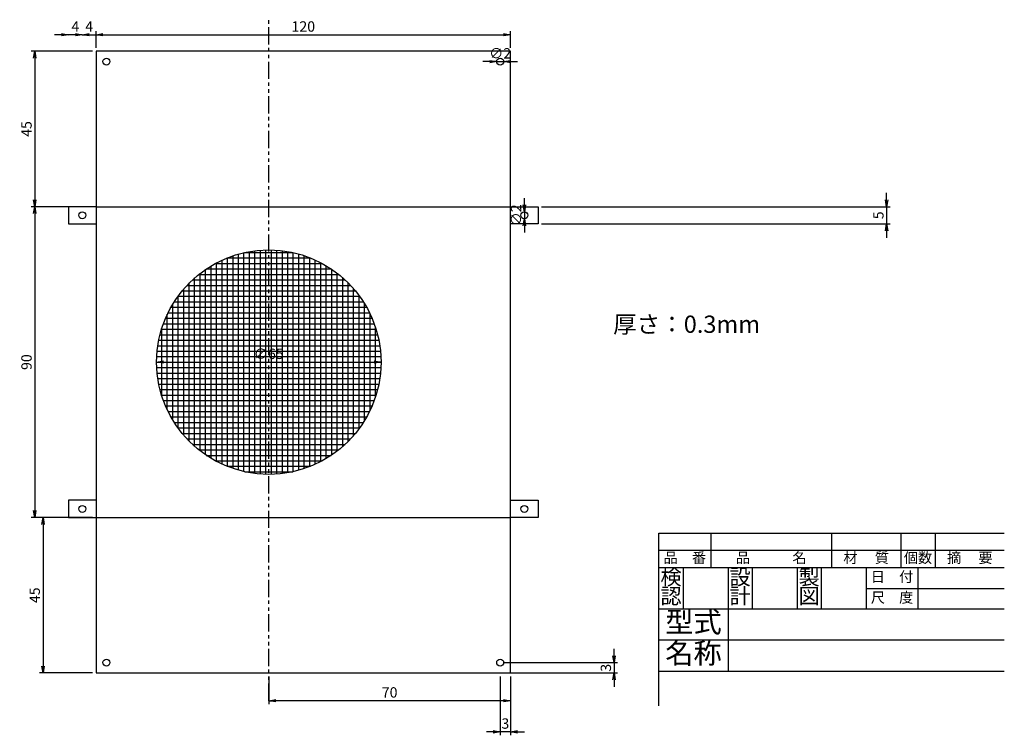
# Model space of a CAD drawing. Extents: x 5 to 290, y 1 to 209.
import ezdxf
from ezdxf.enums import TextEntityAlignment as Align

# ---------------------------------------------------------------- set-up
doc = ezdxf.new("R2010")
doc.units = 0
doc.header["$LTSCALE"] = 4
doc.header["$PDMODE"] = 3
doc.header["$PDSIZE"] = 2.5
doc.linetypes.add('PHANTOM', pattern=[2.5, 1.25, -0.25, 0.25, -0.25, 0.25, -0.25])
doc.layers.get('0').update_dxf_attribs({"linetype": 'CONTINUOUS'})
doc.layers.get('DEFPOINTS').update_dxf_attribs({"linetype": 'CONTINUOUS'})
for name, color, linetype in [('1ZUKEI1', 7, 'CONTINUOUS'), ('1ZUKEI4', 2, 'PHANTOM'), ('3SUNPOU', 2, 'CONTINUOUS'), ('5MOJI1', 4, 'CONTINUOUS'), ('8YOBI2', 4, 'CONTINUOUS'), ('WAKU', 7, 'CONTINUOUS')]:
    doc.layers.add(name, color=color, linetype=linetype)
doc.styles.get("Standard").update_dxf_attribs({"font": 'romans.shx', "bigfont": 'extfont.shx'})
doc.dimstyles.get("Standard").update_dxf_attribs({"dimscale": 0, "dimtxt": 3, "dimasz": 2, "dimexe": 1, "dimexo": 1, "dimtad": 0, "dimdec": 3, "dimdsep": 46, "dimlunit": 6, "dimtxsty": 'Standard', "dimblk1": 'OPEN', "dimblk2": 'OPEN', "dimsah": 1, "dimcen": 2.5, "dimadec": 0, "dimazin": 0, "dimtfac": 0.6, "dimtix": 1, "dimtmove": 0, "dimatfit": 0, "dimldrblk": 'OPEN', "dimfxl": 0, "dimtvp": 0.8, "dimtolj": 1, "dimarcsym": 0})

# ---------------------------------------------------------------- blocks, each defined once
blk = doc.blocks.new('_OPEN')
at = {"color": 0, "linetype": 'ByBlock'}
for p, q in [((-1, 0.17), (0, 0)), ((0, 0), (-1, -0.17)), ((0, 0), (-1, 0))]:
    blk.add_line(p, q, dxfattribs=at)
blk = doc.blocks.new('*D13')
at = {"layer": '3SUNPOU', "color": 0, "lineweight": -2}
for p, q in [((27.03, 200.54), (27.03, 205.31)), ((147.03, 200.54), (147.03, 205.31)), ((29.03, 204.31), (145.03, 204.31))]:
    blk.add_line(p, q, dxfattribs=at)
at = {"layer": 'DEFPOINTS', "color": 0}
for p in [(147.03, 204.31), (27.03, 199.54), (147.03, 199.54)]:
    blk.add_point(p, dxfattribs=at)
at = {"layer": '3SUNPOU', "color": 0, "lineweight": -2, "xscale": 2, "yscale": 2, "zscale": 2, "rotation": 180}
blk.add_blockref('_OPEN', (27.03, 204.31), dxfattribs=at)
at = {"layer": '3SUNPOU', "color": 0, "lineweight": -2, "xscale": 2, "yscale": 2, "zscale": 2}
blk.add_blockref('_OPEN', (147.03, 204.31), dxfattribs=at)
at = {"layer": '3SUNPOU', "color": 0, "insert": (87.03, 206.71), "char_height": 3, "attachment_point": 5}
blk.add_mtext('\\A1;120', dxfattribs=at)
blk = doc.blocks.new('*D14')
at = {"layer": '3SUNPOU', "color": 0, "lineweight": -2}
for p, q in [((26.03, 199.54), (8.28, 199.54)), ((9.28, 197.54), (9.28, 156.54)), ((26.03, 154.54), (8.28, 154.54))]:
    blk.add_line(p, q, dxfattribs=at)
at = {"layer": 'DEFPOINTS', "color": 0}
for p in [(27.03, 199.54), (9.28, 154.54), (27.03, 154.54)]:
    blk.add_point(p, dxfattribs=at)
at = {"layer": '3SUNPOU', "color": 0, "lineweight": -2, "xscale": 2, "yscale": 2, "zscale": 2}
for p, rotation in [((9.28, 199.54), 90), ((9.28, 154.54), 270)]:
    blk.add_blockref('_OPEN', p, dxfattribs=dict(at, rotation=rotation))
at = {"layer": '3SUNPOU', "color": 0, "insert": (6.88, 177.04), "char_height": 3, "attachment_point": 5, "rotation": 90}
blk.add_mtext('\\A1;45', dxfattribs=at)
blk = doc.blocks.new('*D15')
at = {"layer": '3SUNPOU', "color": 0, "lineweight": -2}
for p, q in [((26.03, 64.54), (10.66, 64.54)), ((11.66, 62.54), (11.66, 21.54)), ((26.03, 19.54), (10.66, 19.54))]:
    blk.add_line(p, q, dxfattribs=at)
at = {"layer": 'DEFPOINTS', "color": 0}
for p in [(27.03, 64.54), (11.66, 19.54), (27.03, 19.54)]:
    blk.add_point(p, dxfattribs=at)
at = {"layer": '3SUNPOU', "color": 0, "lineweight": -2, "xscale": 2, "yscale": 2, "zscale": 2}
for p, rotation in [((11.66, 64.54), 90), ((11.66, 19.54), 270)]:
    blk.add_blockref('_OPEN', p, dxfattribs=dict(at, rotation=rotation))
at = {"layer": '3SUNPOU', "color": 0, "insert": (9.26, 42.04), "char_height": 3, "attachment_point": 5, "rotation": 90}
blk.add_mtext('\\A1;45', dxfattribs=at)
blk = doc.blocks.new('*D16')
at = {"layer": '3SUNPOU', "color": 0, "lineweight": -2}
for p, q in [((26.03, 154.54), (8.28, 154.54)), ((9.28, 152.54), (9.28, 66.54)), ((25.03, 64.54), (8.28, 64.54))]:
    blk.add_line(p, q, dxfattribs=at)
at = {"layer": 'DEFPOINTS', "color": 0}
for p in [(27.03, 154.54), (9.28, 64.54), (26.03, 64.54)]:
    blk.add_point(p, dxfattribs=at)
at = {"layer": '3SUNPOU', "color": 0, "lineweight": -2, "xscale": 2, "yscale": 2, "zscale": 2}
for p, rotation in [((9.28, 154.54), 90), ((9.28, 64.54), 270)]:
    blk.add_blockref('_OPEN', p, dxfattribs=dict(at, rotation=rotation))
at = {"layer": '3SUNPOU', "color": 0, "insert": (6.88, 109.54), "char_height": 3, "attachment_point": 5, "rotation": 90}
blk.add_mtext('\\A1;90', dxfattribs=at)
blk = doc.blocks.new('*D17')
at = {"layer": '3SUNPOU', "color": 0, "lineweight": -2}
blk.add_line((46.53, 109.54), (107.53, 109.54), dxfattribs=at)
at = {"layer": 'DEFPOINTS', "color": 0}
for p in [(44.53, 109.54), (109.53, 109.54)]:
    blk.add_point(p, dxfattribs=at)
at = {"layer": '3SUNPOU', "color": 0, "lineweight": -2, "xscale": 2, "yscale": 2, "zscale": 2, "rotation": 180}
blk.add_blockref('_OPEN', (44.53, 109.54), dxfattribs=at)
at = {"layer": '3SUNPOU', "color": 0, "lineweight": -2, "xscale": 2, "yscale": 2, "zscale": 2}
blk.add_blockref('_OPEN', (109.53, 109.54), dxfattribs=at)
at = {"layer": '3SUNPOU', "color": 0, "insert": (77.03, 111.94), "char_height": 3, "attachment_point": 5}
blk.add_mtext('\\A1;∅65', dxfattribs=at)
blk = doc.blocks.new('*D18')
at = {"layer": '3SUNPOU', "color": 0, "lineweight": -2}
for p, q in [((141.03, 196.54), (139.03, 196.54)), ((143.03, 196.54), (145.03, 196.54)), ((147.03, 196.54), (149.03, 196.54))]:
    blk.add_line(p, q, dxfattribs=at)
at = {"layer": 'DEFPOINTS', "color": 0}
for p in [(143.03, 196.54), (145.03, 196.54)]:
    blk.add_point(p, dxfattribs=at)
at = {"layer": '3SUNPOU', "color": 0, "lineweight": -2, "xscale": 2, "yscale": 2, "zscale": 2}
blk.add_blockref('_OPEN', (143.03, 196.54), dxfattribs=at)
at = {"layer": '3SUNPOU', "color": 0, "lineweight": -2, "xscale": 2, "yscale": 2, "zscale": 2, "rotation": 180}
blk.add_blockref('_OPEN', (145.03, 196.54), dxfattribs=at)
at = {"layer": '3SUNPOU', "color": 0, "insert": (144.03, 198.94), "char_height": 3, "attachment_point": 5}
blk.add_mtext('\\A1;∅2', dxfattribs=at)
blk = doc.blocks.new('*D19')
at = {"layer": '3SUNPOU', "color": 0, "lineweight": -2}
for p, q in [((151.03, 155.04), (151.03, 157.04)), ((151.03, 153.04), (151.03, 151.04)), ((151.03, 149.04), (151.03, 147.04))]:
    blk.add_line(p, q, dxfattribs=at)
at = {"layer": 'DEFPOINTS', "color": 0}
for p in [(151.03, 153.04), (151.03, 151.04)]:
    blk.add_point(p, dxfattribs=at)
at = {"layer": '3SUNPOU', "color": 0, "lineweight": -2, "xscale": 2, "yscale": 2, "zscale": 2}
for p, rotation in [((151.03, 153.04), 270), ((151.03, 151.04), 90)]:
    blk.add_blockref('_OPEN', p, dxfattribs=dict(at, rotation=rotation))
at = {"layer": '3SUNPOU', "color": 0, "insert": (148.63, 152.04), "char_height": 3, "attachment_point": 5, "rotation": 90}
blk.add_mtext('\\A1;∅2', dxfattribs=at)
blk = doc.blocks.new('*D20')
at = {"layer": '3SUNPOU', "color": 0, "lineweight": -2}
for p, q in [((21.03, 204.31), (19.03, 204.31)), ((23.03, 204.31), (27.03, 204.31)), ((29.03, 204.31), (31.03, 204.31))]:
    blk.add_line(p, q, dxfattribs=at)
at = {"layer": 'DEFPOINTS', "color": 0}
for p in [(23.03, 204.31), (27.03, 204.31), (27.03, 204.31)]:
    blk.add_point(p, dxfattribs=at)
at = {"layer": '3SUNPOU', "color": 0, "lineweight": -2, "xscale": 2, "yscale": 2, "zscale": 2}
blk.add_blockref('_OPEN', (23.03, 204.31), dxfattribs=at)
at = {"layer": '3SUNPOU', "color": 0, "lineweight": -2, "xscale": 2, "yscale": 2, "zscale": 2, "rotation": 180}
blk.add_blockref('_OPEN', (27.03, 204.31), dxfattribs=at)
at = {"layer": '3SUNPOU', "color": 0, "insert": (25.03, 206.71), "char_height": 3, "attachment_point": 5}
blk.add_mtext('\\A1;4', dxfattribs=at)
blk = doc.blocks.new('*D21')
at = {"layer": '3SUNPOU', "color": 0, "lineweight": -2}
for p, q in [((17.03, 204.31), (15.03, 204.31)), ((23.03, 204.31), (19.03, 204.31)), ((25.03, 204.31), (27.03, 204.31))]:
    blk.add_line(p, q, dxfattribs=at)
at = {"layer": 'DEFPOINTS', "color": 0}
for p in [(19.03, 204.31), (19.03, 204.31), (23.03, 204.31)]:
    blk.add_point(p, dxfattribs=at)
at = {"layer": '3SUNPOU', "color": 0, "lineweight": -2, "xscale": 2, "yscale": 2, "zscale": 2}
blk.add_blockref('_OPEN', (19.03, 204.31), dxfattribs=at)
at = {"layer": '3SUNPOU', "color": 0, "lineweight": -2, "xscale": 2, "yscale": 2, "zscale": 2, "rotation": 180}
blk.add_blockref('_OPEN', (23.03, 204.31), dxfattribs=at)
at = {"layer": '3SUNPOU', "color": 0, "insert": (21.03, 206.71), "char_height": 3, "attachment_point": 5}
blk.add_mtext('\\A1;4', dxfattribs=at)
blk = doc.blocks.new('*D22')
at = {"layer": '3SUNPOU', "color": 0, "lineweight": -2}
for p, q in [((255.93, 156.54), (255.93, 158.54)), ((156.03, 154.54), (256.93, 154.54)), ((255.93, 154.54), (255.93, 149.54)), ((156.03, 149.54), (256.93, 149.54)), ((255.93, 147.54), (255.93, 145.54))]:
    blk.add_line(p, q, dxfattribs=at)
at = {"layer": 'DEFPOINTS', "color": 0}
for p in [(155.03, 154.54), (155.03, 149.54), (255.93, 149.54)]:
    blk.add_point(p, dxfattribs=at)
at = {"layer": '3SUNPOU', "color": 0, "lineweight": -2, "xscale": 2, "yscale": 2, "zscale": 2}
for p, rotation in [((255.93, 154.54), 270), ((255.93, 149.54), 90)]:
    blk.add_blockref('_OPEN', p, dxfattribs=dict(at, rotation=rotation))
at = {"layer": '3SUNPOU', "color": 0, "insert": (253.53, 152.04), "char_height": 3, "attachment_point": 5, "rotation": 90}
blk.add_mtext('\\A1;5', dxfattribs=at)
blk = doc.blocks.new('*D23')
at = {"layer": '3SUNPOU', "color": 0, "lineweight": -2}
for p, q in [((177.03, 24.54), (177.03, 26.54)), ((145.03, 22.54), (178.03, 22.54)), ((177.03, 22.54), (177.03, 19.54)), ((145.03, 19.54), (178.03, 19.54)), ((177.03, 17.54), (177.03, 15.54))]:
    blk.add_line(p, q, dxfattribs=at)
at = {"layer": 'DEFPOINTS', "color": 0}
for p in [(144.03, 22.54), (144.03, 19.54), (177.03, 19.54)]:
    blk.add_point(p, dxfattribs=at)
at = {"layer": '3SUNPOU', "color": 0, "lineweight": -2, "xscale": 2, "yscale": 2, "zscale": 2}
for p, rotation in [((177.03, 22.54), 270), ((177.03, 19.54), 90)]:
    blk.add_blockref('_OPEN', p, dxfattribs=dict(at, rotation=rotation))
at = {"layer": '3SUNPOU', "color": 0, "insert": (174.63, 21.04), "char_height": 3, "attachment_point": 5, "rotation": 90}
blk.add_mtext('\\A1;3', dxfattribs=at)
blk = doc.blocks.new('*D24')
at = {"layer": '3SUNPOU', "color": 0, "lineweight": -2}
for p, q in [((144.03, 18.54), (144.03, 1.5)), ((147.03, 18.54), (147.03, 1.5)), ((142.03, 2.5), (140.03, 2.5)), ((147.03, 2.5), (144.03, 2.5)), ((149.03, 2.5), (151.03, 2.5))]:
    blk.add_line(p, q, dxfattribs=at)
at = {"layer": 'DEFPOINTS', "color": 0}
for p in [(144.03, 19.54), (147.03, 19.54), (144.03, 2.5)]:
    blk.add_point(p, dxfattribs=at)
at = {"layer": '3SUNPOU', "color": 0, "lineweight": -2, "xscale": 2, "yscale": 2, "zscale": 2}
blk.add_blockref('_OPEN', (144.03, 2.5), dxfattribs=at)
at = {"layer": '3SUNPOU', "color": 0, "lineweight": -2, "xscale": 2, "yscale": 2, "zscale": 2, "rotation": 180}
blk.add_blockref('_OPEN', (147.03, 2.5), dxfattribs=at)
at = {"layer": '3SUNPOU', "color": 0, "insert": (145.53, 4.9), "char_height": 3, "attachment_point": 5}
blk.add_mtext('\\A1;3', dxfattribs=at)
blk = doc.blocks.new('*D25')
at = {"layer": '3SUNPOU', "color": 0, "lineweight": -2}
for p, q in [((77.03, 18.54), (77.03, 10.52)), ((147.03, 18.54), (147.03, 10.52)), ((145.03, 11.52), (79.03, 11.52))]:
    blk.add_line(p, q, dxfattribs=at)
at = {"layer": 'DEFPOINTS', "color": 0}
for p in [(77.03, 19.54), (147.03, 19.54), (77.03, 11.52)]:
    blk.add_point(p, dxfattribs=at)
at = {"layer": '3SUNPOU', "color": 0, "lineweight": -2, "xscale": 2, "yscale": 2, "zscale": 2, "rotation": 180}
blk.add_blockref('_OPEN', (77.03, 11.52), dxfattribs=at)
at = {"layer": '3SUNPOU', "color": 0, "lineweight": -2, "xscale": 2, "yscale": 2, "zscale": 2}
blk.add_blockref('_OPEN', (147.03, 11.52), dxfattribs=at)
at = {"layer": '3SUNPOU', "color": 0, "insert": (112.03, 13.92), "char_height": 3, "attachment_point": 5}
blk.add_mtext('\\A1;70', dxfattribs=at)

msp = doc.modelspace()

# ---------------------------------------------------------------- hatches: boundary and pattern name
at = {"layer": '8YOBI2'}
h = msp.add_hatch(dxfattribs=at)
h.set_pattern_fill('NET', color=256, scale=0.5, style=0)
h.paths.add_polyline_path([(77.0294, 142.0402), (77.0294, 109.5402), (109.5294, 109.5402, 0.41421356)])
h.paths.add_polyline_path([(109.5294, 109.5402), (77.0294, 109.5402), (77.0294, 77.0402, 0.41421356)])
h.paths.add_polyline_path([(77.0294, 109.5402), (44.5294, 109.5402, 0.41421356), (77.0294, 77.0402)])
h.paths.add_polyline_path([(77.0294, 142.0402, 0.41421356), (44.5294, 109.5402), (77.0294, 109.5402)])
h.paths.add_polyline_path([(72.4937, 114.1902), (81.5651, 114.1902), (81.5651, 109.6902), (72.4937, 109.6902)], flags=9)

# ---------------------------------------------------------------- linework, layer by layer
at = {"layer": '1ZUKEI1'}
for p, q in [((27.0294, 199.5402), (27.0294, 154.5402)), ((147.0294, 199.5402), (27.0294, 199.5402)), ((147.0294, 154.5402), (147.0294, 199.5402)), ((27.0294, 154.5402), (19.0294, 154.5402)), ((19.0294, 154.5402), (19.0294, 149.5402)), ((27.0294, 154.5402), (147.0294, 154.5402)), ((27.0294, 154.5402), (27.0294, 64.5402)), ((147.0294, 64.5402), (147.0294, 154.5402)), ((147.0294, 154.5402), (155.0294, 154.5402)), ((155.0294, 154.5402), (155.0294, 149.5402)), ((19.0294, 149.5402), (27.0294, 149.5402)), ((155.0294, 149.5402), (147.0294, 149.5402)), ((27.0294, 69.5402), (19.0294, 69.5402)), ((19.0294, 69.5402), (19.0294, 64.5402)), ((147.0294, 69.5402), (155.0294, 69.5402)), ((155.0294, 69.5402), (155.0294, 64.5402)), ((19.0294, 64.5402), (27.0294, 64.5402)), ((27.0294, 64.5402), (147.0294, 64.5402)), ((27.0294, 64.5402), (27.0294, 19.5402)), ((155.0294, 64.5402), (147.0294, 64.5402)), ((147.0294, 19.5402), (147.0294, 64.5402)), ((27.0294, 19.5402), (147.0294, 19.5402))]:
    msp.add_line(p, q, dxfattribs=at)
for centre, radius in [((30.0294, 196.5402), 1), ((144.0294, 196.5402), 1), ((23.0294, 152.0402), 1), ((151.0294, 152.0402), 1), ((77.0294, 109.5402), 32.5), ((23.0294, 67.0402), 1), ((151.0294, 67.0402), 1), ((30.0294, 22.5402), 1), ((144.0294, 22.5402), 1)]:
    msp.add_circle(centre, radius, dxfattribs=at)
at = {"layer": '1ZUKEI4', "color": 1}
msp.add_line((77.0294, 11.5189), (77.0294, 208.5987), dxfattribs=at)
at = {"layer": 'WAKU', "color": 7, "linetype": 'Continuous'}
for p, q in [((190, 60), (290, 60)), ((190, 10), (190, 60)), ((205, 60), (205, 50)), ((240, 60), (240, 50)), ((260, 60), (260, 50)), ((270, 60), (270, 50)), ((290, 55), (190, 55)), ((290, 50), (190, 50)), ((197, 50), (197, 38)), ((210, 50), (210, 38)), ((217, 50), (217, 38)), ((230, 50), (230, 38)), ((237, 50), (237, 38)), ((250, 50), (250, 38)), ((265, 50), (265, 38)), ((250, 44), (290, 44)), ((290, 38), (190, 38)), ((210, 38), (210, 20)), ((290, 29), (190, 29)), ((290, 20), (190, 20))]:
    msp.add_line(p, q, dxfattribs=at)

# ---------------------------------------------------------------- texts
at = {"layer": '5MOJI1', "color": 1, "insert": (176.7193, 123.0104), "char_height": 5, "width": 62.798, "attachment_point": 1}
msp.add_mtext('厚さ：0.3mm', dxfattribs=at)
at = {"layer": 'WAKU', "color": 7, "linetype": 'Continuous'}
for s, height, p in [('品\u3000番', 3, (197.5, 52.5)), ('品\u3000\u3000\u3000名', 3, (222.5, 52.5)), ('材\u3000 質', 3, (250, 52.5)), ('個数', 3, (265, 52.5)), ('摘\u3000 要', 3, (280, 52.5)), ('検', 4.5, (193.5, 46.75)), ('設', 4.5, (213.5, 46.75)), ('製', 4.5, (233.5, 46.75)), ('日\u3000付', 3, (257.5, 47)), ('認', 4.5, (193.5, 41.25)), ('計', 4.5, (213.5, 41.25)), ('図', 4.5, (233.5, 41.25)), ('尺\u3000度', 3, (257.5, 41)), ('型式', 6, (200, 33.5)), ('名称', 6, (200, 24.5))]:
    msp.add_text(s, height=height, dxfattribs=at).set_placement(p, align=Align.MIDDLE)

# ---------------------------------------------------------------- dimensions: what is measured, and where the dimension line sits
at = {"layer": '3SUNPOU'}
for base, p1, p2, picture, middle in [((19.0294, 204.3069), (23.0294, 204.3069), (19.0294, 204.3069), '*D21', (21.0294, 206.7069)), ((27.0294, 204.3069), (23.0294, 204.3069), (27.0294, 204.3069), '*D20', (25.0294, 206.7069)), ((147.0294, 204.3069), (27.0294, 199.5402), (147.0294, 199.5402), '*D13', (87.0294, 206.7069)), ((77.0294, 11.5189), (147.0294, 19.5402), (77.0294, 19.5402), '*D25', (112.0294, 13.9189)), ((144.0294, 2.4953), (147.0294, 19.5402), (144.0294, 19.5402), '*D24', (145.5294, 4.8953))]:
    dim = msp.add_linear_dim(base=base, p1=p1, p2=p2, dimstyle='Standard', override={"dimscale": 1}, dxfattribs=at)
    dim.commit()
    dim.dimension.update_dxf_attribs({"geometry": picture, "text_midpoint": middle})
for p1, p2, picture, middle in [((143.0294, 196.5402), (145.0294, 196.5402), '*D18', (144.0294, 198.9402)), ((151.0294, 153.0402), (151.0294, 151.0402), '*D19', (148.6294, 152.0402)), ((44.5294, 109.5402), (109.5294, 109.5402), '*D17', (77.0294, 111.9402))]:
    dim = msp.add_diameter_dim_2p(p1=p1, p2=p2, dimstyle='Standard', override={"dimscale": 1}, dxfattribs=at)
    dim.commit()
    dim.dimension.update_dxf_attribs({"geometry": picture, "text_midpoint": middle})
for base, p1, p2, picture, middle in [((9.2791, 154.5402), (27.0294, 199.5402), (27.0294, 154.5402), '*D14', (6.8791, 177.0402)), ((255.9293, 149.5402), (155.0294, 154.5402), (155.0294, 149.5402), '*D22', (253.5293, 152.0402)), ((9.2791, 64.5402), (27.0294, 154.5402), (26.0294, 64.5402), '*D16', (6.8791, 109.5402)), ((11.6635, 19.5402), (27.0294, 64.5402), (27.0294, 19.5402), '*D15', (9.2635, 42.0402)), ((177.0294, 19.5402), (144.0294, 22.5402), (144.0294, 19.5402), '*D23', (174.6294, 21.0402))]:
    dim = msp.add_linear_dim(base=base, p1=p1, p2=p2, angle=90, dimstyle='Standard', override={"dimscale": 1}, dxfattribs=at)
    dim.commit()
    dim.dimension.update_dxf_attribs({"geometry": picture, "text_midpoint": middle})

doc.saveas('drawing.dxf')
